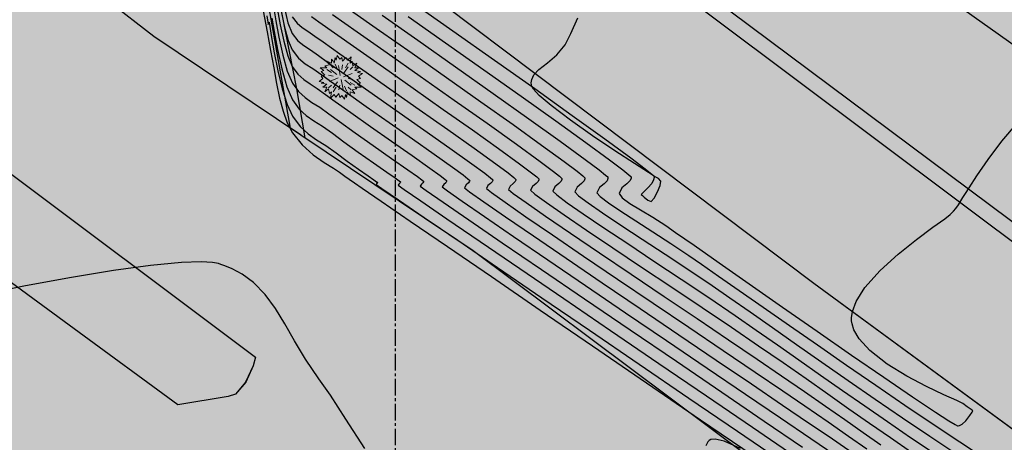
# Model space of a CAD drawing. Units: metres. Extents: x 268494 to 276854, y 8664079 to 8668409.
# Drawn here: x 269343 to 269387, y 8665249 to 8665268 of the extents above; entities that cross this region are included whole.
import ezdxf

# ---------------------------------------------------------------- set-up
doc = ezdxf.new("R2010")
doc.units = ezdxf.units.M
doc.linetypes.add('CENTER2', pattern=[1.125, 0.75, -0.125, 0.125, -0.125])
for name, color, linetype in [('00_Árboles', 7, 'Continuous'), ('01_PTO', 7, 'Continuous'), ('02_TIN', 7, 'Continuous'), ('BERMA CENTRAL', 2, 'Continuous'), ('CAPA 3', 252, 'CENTER2'), ('TOP_Veredas', 252, 'Continuous'), ('VEREDA', 1, 'Continuous')]:
    doc.layers.add(name, color=color, linetype=linetype)
doc.layers.add('PLANTAS', color=64, linetype='Continuous', lineweight=5)

# ---------------------------------------------------------------- blocks, each defined once
blk = doc.blocks.new('ARBUST~5')
at = {"layer": 'PLANTAS'}
for p, q in [((-0.069, 0.154), (-0.059, 0.214)), ((-0.059, 0.214), (-0.049, 0.184)), ((-0.049, 0.184), (-0.039, 0.234)), ((-0.039, 0.234), (-0.009, 0.194)), ((0.001, 0.204), (0.011, 0.214)), ((0.011, 0.214), (0.021, 0.174)), ((0.021, 0.174), (0.054, 0.212)), ((0.071, 0.184), (0.054, 0.212)), ((0.071, 0.184), (0.112, 0.221)), ((0.101, 0.154), (0.112, 0.221)), ((-0.169, 0.124), (-0.119, 0.134)), ((-0.149, 0.104), (-0.169, 0.124)), ((-0.149, 0.174), (-0.099, 0.154)), ((-0.119, 0.134), (-0.149, 0.174)), ((-0.109, 0.134), (-0.079, 0.104)), ((-0.099, 0.154), (-0.099, 0.194)), ((-0.099, 0.194), (-0.079, 0.174)), ((-0.079, 0.174), (-0.069, 0.154)), ((-0.059, 0.144), (-0.039, 0.094)), ((-0.024, 0.129), (-0.004, 0.022)), ((-0.009, 0.194), (0.001, 0.204)), ((0.011, 0.084), (0.021, 0.134)), ((0.081, 0.114), (0.035, 0.047)), ((0.081, 0.154), (0.051, 0.104)), ((0.101, 0.154), (0.121, 0.174)), ((0.131, 0.114), (0.101, 0.084)), ((0.121, 0.174), (0.131, 0.124)), ((0.131, 0.124), (0.171, 0.154)), ((0.171, 0.154), (0.151, 0.104)), ((-0.179, 0.074), (-0.219, 0.104)), ((-0.149, 0.104), (-0.218, 0.104)), ((-0.169, 0.024), (-0.21, 0.063)), ((-0.179, 0.074), (-0.209, 0.063)), ((-0.209, 0.014), (-0.169, 0.024)), ((-0.189, -0.012), (-0.209, 0.014)), ((-0.149, 0.084), (-0.099, 0.054)), ((-0.079, 0.014), (-0.129, 0.024)), ((-0.109, 0.084), (-0.042, 0.032)), ((0.121, 0.044), (0.029, 0.007)), ((0.191, 0.104), (0.151, 0.074)), ((0.151, 0.104), (0.191, 0.104)), ((0.151, 0.074), (0.211, 0.064)), ((0.211, 0.064), (0.181, 0.054)), ((0.181, 0.054), (0.231, 0.044)), ((0.231, 0.044), (0.191, 0.014)), ((0.191, 0.014), (0.21, -0.012)), ((-0.229, -0.042), (-0.189, -0.012)), ((-0.179, -0.052), (-0.229, -0.042)), ((-0.209, -0.062), (-0.179, -0.052)), ((-0.149, -0.072), (-0.209, -0.062)), ((-0.189, -0.102), (-0.149, -0.072)), ((-0.149, -0.102), (-0.189, -0.102)), ((-0.169, -0.152), (-0.149, -0.102)), ((-0.129, -0.112), (-0.099, -0.082)), ((-0.119, -0.042), (-0.027, -0.005)), ((-0.079, -0.112), (-0.033, -0.045)), ((-0.079, -0.152), (-0.049, -0.102)), ((-0.009, -0.082), (-0.019, -0.132)), ((0.026, -0.127), (0.006, -0.02)), ((0.061, -0.142), (0.041, -0.092)), ((0.111, -0.082), (0.044, -0.03)), ((0.081, -0.012), (0.131, -0.022)), ((0.111, -0.132), (0.081, -0.102)), ((0.151, -0.082), (0.101, -0.052)), ((0.151, -0.102), (0.22, -0.102)), ((0.151, -0.102), (0.171, -0.122)), ((0.211, -0.012), (0.171, -0.022)), ((0.171, -0.022), (0.212, -0.061)), ((0.181, -0.072), (0.211, -0.061)), ((0.181, -0.072), (0.221, -0.102)), ((-0.129, -0.122), (-0.169, -0.152)), ((-0.119, -0.172), (-0.129, -0.122)), ((-0.099, -0.152), (-0.119, -0.172)), ((-0.099, -0.152), (-0.11, -0.219)), ((-0.069, -0.182), (-0.11, -0.219)), ((-0.069, -0.182), (-0.052, -0.21)), ((-0.019, -0.172), (-0.052, -0.21)), ((-0.009, -0.212), (-0.019, -0.172)), ((0.001, -0.202), (-0.009, -0.212)), ((0.011, -0.192), (0.001, -0.202)), ((0.041, -0.232), (0.011, -0.192)), ((0.051, -0.182), (0.041, -0.232)), ((0.061, -0.212), (0.051, -0.182)), ((0.071, -0.152), (0.061, -0.212)), ((0.081, -0.172), (0.071, -0.152)), ((0.101, -0.192), (0.081, -0.172)), ((0.151, -0.172), (0.101, -0.152)), ((0.101, -0.152), (0.101, -0.192)), ((0.171, -0.122), (0.121, -0.132)), ((0.121, -0.132), (0.151, -0.172))]:
    blk.add_line(p, q, dxfattribs=at)
blk = doc.blocks.new('LOTES')
at = {"layer": 'TOP_Veredas', "flags": 128}
for points in [[(269610.292, 8665115.975), (269571.137, 8665138.087), (269559.442, 8665145.084), (269542.805, 8665155.439), (269540.952, 8665156.574), (269521.241, 8665168.91), (269501.694, 8665182.72), (269482.369, 8665197.056), (269465.747, 8665209.26), (269435.094, 8665231.75), (269411.162, 8665249.497), (269389.592, 8665265.483), (269369.333, 8665279.871), (269350.775, 8665293.455), (269324.878, 8665314.932), (269253.491, 8665372.166), (269240.618, 8665381.906), (269201.122, 8665410.746), (269168.595, 8665434.798), (269137.181, 8665458.049), (269109.701, 8665478.001), (269088.356, 8665493.738), (269063.275, 8665512.089), (269063.865, 8665512.896)], [(269051.84, 8665504.065), (269099.847, 8665469.208), (269132.048, 8665445.375), (269159.726, 8665424.557), (269181.298, 8665408.332), (269205.387, 8665390.61), (269234.961, 8665370.088), (269247.218, 8665360.507), (269257.16, 8665351.494), (269284.667, 8665329.474), (269321.276, 8665300.173), (269349.619, 8665277.99), (269378.895, 8665255.925), (269406.193, 8665235.88), (269461.535, 8665195.262), (269501.314, 8665165.83), (269530.857, 8665144.823), (269531.251, 8665145.664), (269532.502, 8665144.82)], [(269433.689, 8665204.857), (269390.188, 8665237.423), (269363.511, 8665257.393), (269349.094, 8665267.077), (269342.917, 8665271.872), (269338.956, 8665274.841), (269338.654, 8665275.068), (269338.553, 8665275.293), (269338.539, 8665275.526), (269338.631, 8665275.703), (269338.879, 8665275.873), (269342.928, 8665278.468), (269344.065, 8665279.42), (269345.003, 8665280.079)], [(269341.767, 8665261.515), (269353.692, 8665252.591), (269353.582, 8665252.195), (269353.242, 8665251.462), (269352.783, 8665250.911), (269352.455, 8665250.808), (269350.176, 8665250.439), (269345.498, 8665253.859), (269334.618, 8665261.852)]]:
    blk.add_lwpolyline(points, dxfattribs=at)
blk = doc.blocks.new('LOTESS')
at = {"layer": 'TOP_Veredas', "linetype": 'Continuous'}
blk.add_blockref('LOTES', (-0.003, 0), dxfattribs=at)

msp = doc.modelspace()

# ---------------------------------------------------------------- hatches: boundary and pattern name
at = {"true_color": 0xe0e0e0}
h = msp.add_hatch(color=254, dxfattribs=at)
h.dxf.hatch_style = 1
edge = h.paths.add_edge_path()
edge.add_arc((269704.4222, 8665832.3415), 1754.5113, 235.4944946, 237.431785)
edge.add_arc((268804.4234, 8664424.5531), 83.6262, 237.882471, 264.41501)
edge.add_arc((268785.4773, 8664293.9068), 48.633, 59.9766, 77.16033, ccw=False)
edge.add_arc((268797.1985, 8664402.7377), 67.9049, 280.704187, 300.529154)
edge.add_arc((268844.1887, 8664319.6443), 27.5937, 96.99147, 116.92727, ccw=False)
edge.add_arc((268891.3024, 8663754.3272), 594.8508, 91.9924967, 94.867341, ccw=False)
edge.add_arc((269547.6266, 8694948.7859), 30607.4558, 268.73257131, 268.84347396)
edge.add_arc((266901.013, 8565936.3251), 98432.151, 88.806442091, 88.818962067, ccw=False)
edge.add_arc((268862.227, 8664111.9094), 251.5308, 59.698539, 69.246717, ccw=False)
edge.add_arc((269072.978, 8664309.1699), 86.1721, 157.095153, 166.643332, ccw=False)
edge.add_arc((268966.4445, 8664347.4819), 27.5723, 350.02981, 413.89408)
edge.add_arc((268941.9867, 8664316.4653), 67.0604, 52.627198, 69.621831)
edge.add_arc((268890.3128, 8664180.545), 212.4706, 69.322394, 78.929456)
edge.add_arc((269030.7488, 8664906.9669), 527.4024, 255.10158, 259.110121, ccw=False)
edge.add_arc((268907.6689, 8664447.9967), 52.2253, 233.77879, 256.13094, ccw=False)
edge.add_arc((268888.5587, 8664420.9486), 19.1205, 179.58834, 232.08302, ccw=False)
edge.add_arc((268935.5461, 8664416.2758), 66.2822, 77.736047, 175.838314, ccw=False)
edge.add_arc((269001.0857, 8664690.0153), 215.2128, 256.165796, 267.460309)
edge.add_arc((266180.8285, 8648020.4784), 16692.8694, 80.18327303, 80.30644332, ccw=False)
edge.add_arc((269028.7505, 8664477.9966), 9.247, 258.55429, 328.4288)
edge.add_arc((269020.6143, 8664460.9303), 20.1474, 37.35715, 72.20619)
edge.add_arc((269191.7566, 8665020.2998), 564.8195, 248.963032, 253.016107, ccw=False)
edge.add_arc((268992.025, 8664499.6062), 7.15, 205.89989, 244.99901, ccw=False)
edge.add_arc((268493.2332, 8664180.566), 584.9974, 32.685784, 33.8870009)
edge.add_arc((268999.9823, 8664522.53), 26.3729, 152.98495, 216.79104, ccw=False)
edge.add_arc((269046.8815, 8664495.9295), 80.2731, 136.340596, 151.275047, ccw=False)
edge.add_arc((268908.398, 8664636.1891), 116.892, 313.463662, 334.693874)
edge.add_arc((269232.6524, 8664523.5182), 227.3961, 151.663367, 163.993172, ccw=False)
edge.add_arc((269140.4482, 8664564.0713), 127.248, 134.629178, 148.02679, ccw=False)
edge.add_arc((268977.9415, 8664728.8424), 104.1779, 314.572271, 330.944877)
edge.add_arc((268946.7788, 8664735.0368), 134.7781, 335.080291, 356.23475)
edge.add_arc((269233.3017, 8664689.2132), 156.4668, 144.554631, 166.331813, ccw=False)
edge.add_arc((269412.4515, 8664567.6427), 372.9481, 135.973306, 145.300371, ccw=False)
edge.add_arc((267043.7948, 8666834.715), 2905.7994, 316.2915411, 317.8730645)
edge.add_arc((268979.3386, 8665089.6452), 299.7606, 317.095942, 336.043878)
edge.add_arc((268897.3867, 8665110.9147), 383.5388, 338.111592, 347.528537)
edge.add_arc((269407.6218, 8664994.8073), 139.7666, 146.255561, 166.224537, ccw=False)
edge.add_arc((269337.6151, 8665037.0889), 58.1871, 115.981625, 142.580319, ccw=False)
edge.add_arc((269358.72, 8664990.6349), 109.2006, 94.4685, 115.258204, ccw=False)
edge.add_arc((269372.683, 8664837.6981), 262.768, 80.739922, 94.905711, ccw=False)
edge.add_arc((269355.1921, 8664683.6887), 417.6527, 68.065072, 81.771559, ccw=False)
edge.add_arc((268981.9842, 8663734.1726), 1437.8702, 65.278769, 68.4039386, ccw=False)
edge.add_arc((269628.7689, 8665127.5377), 98.4023, 242.483627, 259.93181)
edge.add_arc((269616.0269, 8665116.6798), 86.1447, 267.031847, 291.509746)
edge.add_arc((269639.0863, 8665056.7902), 21.9769, 292.82806, 325.50848)
edge.add_arc((269525.7025, 8665146.0102), 166.2148, 322.291146, 325.683744)
edge.add_arc((269346.1724, 8665278.5896), 389.3269, 324.463581, 330.631578)
edge.add_arc((269589.1004, 8665143.8105), 111.5328, 329.76866, 354.052798)
edge.add_arc((269634.0066, 8665135.7363), 66.118, 356.981212, 380.463267)
edge.add_arc((269587.7248, 8665117.7396), 115.7731, 20.800095, 40.41854)
edge.add_arc((269506.0253, 8665049.8647), 221.9849, 40.084011, 56.930769)
edge.add_arc((269853.4584, 8665621.9856), 447.531, 231.742516, 239.623627, ccw=False)
edge.add_arc((269623.7126, 8665330.6386), 76.4971, 190.284173, 231.745207, ccw=False)
edge.add_arc((269682.5069, 8665342.3868), 136.4484, 174.274278, 190.730498, ccw=False)
edge.add_arc((269764.5291, 8665333.1803), 218.982, 153.48811, 174.018516, ccw=False)
edge.add_arc((269928.6066, 8665257.2842), 399.7197, 148.560033, 154.251629, ccw=False)
edge.add_arc((271107.0552, 8664497.3005), 1801.8837, 141.1705402, 147.4876333, ccw=False)
edge.add_arc((276069.7803, 8660546.9377), 8144.8914, 140.29463881, 141.41151772, ccw=False)
edge.add_arc((268395.5332, 8666922.6972), 1832.3028, 320.2161255, 325.20132)
edge.add_arc((269248.052, 8666329.8371), 793.9045, 325.223437, 342.4825336)
edge.add_arc((270200.3914, 8666016.7852), 208.8362, 143.036689, 159.220494, ccw=False)
edge.add_arc((270198.4456, 8666007.2739), 213.1812, 129.914393, 140.679009, ccw=False)
edge.add_arc((270568.9491, 8665560.9926), 793.2144, 125.2902182, 129.7572717, ccw=False)
edge.add_arc((269944.5901, 8666446.1048), 289.9549, 304.950142, 316.674542)
edge.add_arc((270063.3051, 8666332.4052), 125.5858, 317.248287, 350.934467)
edge.add_arc((269913.3702, 8666360.7604), 278.15, 350.032873, 362.312594)
edge.add_arc((265867.9157, 8666202.7003), 4326.6909, 2.2422974, 3.3603562)
edge.add_arc((270649.3661, 8666477.2248), 462.6716, 167.66209, 182.590631, ccw=False)
edge.add_arc((271091.4655, 8666383.4381), 914.6049, 162.9060093, 167.8403671, ccw=False)
edge.add_arc((262726.1002, 8669018.8614), 7856.0971, 342.46780097, 343.6861777)
edge.add_arc((268887.1194, 8667206.9453), 1434.1958, 344.019535, 349.141391)
edge.add_arc((269609.2342, 8667066.7095), 698.594, 349.2798823, 359.2988175)
edge.add_arc((270003.3136, 8667071.0442), 304.7347, 357.576882, 399.549636)
edge.add_arc((269772.366, 8666881.7792), 603.3271, 39.4434708, 46.7990063)
edge.add_arc((266855.2228, 8663693.049), 4925.0554, 47.4552112, 48.8779429)
edge.add_arc((270872.4812, 8668288.9373), 1179.0917, 224.6776821, 228.6988403, ccw=False)
edge.add_arc((270404.2997, 8667829.191), 522.9294, 207.059192, 224.926773, ccw=False)
edge.add_arc((263806.3688, 8664535.0699), 6851.6402, 26.49110481, 27.64739264)
edge.add_arc((268973.9301, 8667207.9818), 1034.2428, 29.3195009, 32.4059082)
edge.add_arc((269958.6228, 8667828.6676), 129.7927, 185.239104, 210.780132, ccw=False)
edge.add_arc((270044.4597, 8667842.7757), 216.6483, 158.630271, 186.881978, ccw=False)
edge.add_arc((269959.5392, 8667878.7699), 124.4771, 113.473276, 159.815969, ccw=False)
edge.add_arc((269898.1269, 8668017.8064), 27.5317, 295.44872, 339.12412)
edge.add_arc((269888.5552, 8668014.8808), 35.9613, 348.9619, 371.60439)
edge.add_arc((269615.7229, 8668072.8282), 312.205, 350.65161, 356.646789)
edge.add_arc((269914.9103, 8668055.6738), 12.532, 354.93331, 432.96345)
edge.add_arc((269842.2338, 8667767.9721), 309.2562, 75.707235, 81.562927)
edge.add_arc((264142.6117, 8645759.796), 23041.7751, 75.56215361, 76.00341519)
edge.add_arc((269327.7823, 8666815.7893), 1358.2163, 73.4096813, 76.7684644)
edge.add_arc((269555.7547, 8667732.4977), 413.8407, 78.443665, 89.302734)
edge.add_arc((269611.8545, 8668785.3338), 641.063, 260.8794014, 265.4312792, ccw=False)
edge.add_arc((269471.2839, 8667899.2301), 256.1253, 81.252008, 90.195956)
edge.add_arc((269461.4512, 8668486.9614), 331.7285, 263.021867, 271.547188, ccw=False)
edge.add_arc((269575.1087, 8668970.6194), 827.3799, 256.9588823, 259.2758575, ccw=False)
edge.add_arc((269380.2153, 8668130.6913), 34.8645, 76.40533, 113.38794)
edge.add_arc((269375.115, 8668149.1292), 16.1341, 122.79762, 168.66524)
edge.add_arc((269179.8629, 8668188.4477), 183.0376, 331.693904, 348.609957, ccw=False)
edge.add_arc((269343.1866, 8668100.3491), 2.5346, 148.99668, 256.88014)
edge.add_arc((269373.7085, 8668162.8931), 72.067, 244.436963, 260.914062)
edge.add_arc((269283.7802, 8667729.2121), 370.9303, 64.714229, 77.774562, ccw=False)
edge.add_arc((269410.4707, 8667989.6161), 81.4301, -0.936502, 67.054266, ccw=False)
edge.add_arc((269316.1577, 8667985.8532), 175.749, -31.989363, 0.792899, ccw=False)
edge.add_arc((269547.0475, 8667845.2724), 94.604, 149.878503, 172.356111)
edge.add_arc((266792.9057, 8668369.6893), 2709.1672, 345.7325151, 349.109866, ccw=False)
edge.add_arc((285444.3478, 8663476.3865), 16573.5757, 165.22866961, 166.04927838)
edge.add_arc((271519.7866, 8666940.3873), 2224.6199, 166.1726498, 170.2246021)
edge.add_arc((275297.4251, 8666421.9144), 6036.8496, 171.46276509, 178.24269252)
edge.add_arc((271657.4912, 8666459.3252), 2398.6292, 176.46931, 180.2485107)
edge.add_arc((270640.8108, 8666444.5563), 1381.9331, 179.8190148, 196.2419153)
edge.add_arc((268998.3883, 8665973.2241), 326.8396, 1.025613, 15.040315, ccw=False)
edge.add_arc((269029.9094, 8665981.4764), 295.276, 314.131103, 359.533888, ccw=False)
edge.add_arc((269119.624, 8665895.4504), 171.1214, 279.481174, 312.626741, ccw=False)
edge.add_arc((269084.4921, 8666092.5349), 371.3071, 273.607471, 279.818734, ccw=False)
edge.add_arc((269152.869, 8664593.2088), 1129.652, 92.2837092, 96.3959116)
edge.add_arc((269051.0478, 8665532.2443), 185.15, 97.454052, 115.521319)
edge.add_arc((269051.9885, 8665549.6865), 170.0209, 118.341013, 145.462053)
edge.add_arc((269091.7606, 8665516.687), 221.5408, 144.263371, 191.750583)
edge.add_arc((269586.6379, 8665621.1977), 727.3326, 191.8717322, 201.343497)
edge.add_arc((268379.098, 8665168.4789), 562.4417, 11.363563, 19.52735, ccw=False)
edge.add_arc((268601.285, 8665219.5054), 334.6148, -3.289253, 10.293695, ccw=False)
edge.add_arc((268435.6689, 8665227.333), 500.41, 347.742468, 356.903993, ccw=False)
edge.add_arc((268132.9707, 8665292.5272), 810.049, 342.125624, 347.7818423, ccw=False)
edge.add_arc((260936.4641, 8667746.4224), 8413.3223, 340.18594201, 341.26330053, ccw=False)
edge.add_arc((285715.128, 8659567.5904), 17684.7952, 162.46922646, 162.84854284)
edge.add_arc((267999.4885, 8665036.6749), 855.831, 334.4655665, 342.7448349, ccw=False)
edge.add_arc((274329.2221, 8661828.6216), 6240.7122, 152.93898004, 154.43414816)
edge.add_arc((269014.4805, 8664376.2101), 346.9606, 155.191599, 163.104006)
edge.add_arc((268733.1823, 8664465.66), 51.9493, 167.33588, 193.3295)
edge.add_arc((268818.384, 8664482.538), 138.7843, 192.000038, 203.898354)
edge.add_arc((269109.2197, 8664601.3964), 452.9293, 202.740313, 208.324387)

# ---------------------------------------------------------------- linework, layer by layer
at = {"layer": '01_PTO', "color": 3}
for points in [[(269355.7472, 8665262.6082), (269355.2652, 8665262.9319), (269353.5657, 8665272.5373), (269363.4322, 8665286.0321), (269373.9353, 8665287.3395), (269374.2519, 8665286.591), (269364.1529, 8665284.9015), (269354.0505, 8665272.3097), (269355.537, 8665264.7008), (269355.9172, 8665262.494)], [(269433.6889, 8665204.8574), (269390.1879, 8665237.4228), (269363.5111, 8665257.3935), (269349.094, 8665267.077), (269342.9166, 8665271.8717), (269338.9561, 8665274.8411), (269338.6541, 8665275.0675), (269338.5529, 8665275.2933), (269338.5389, 8665275.5265), (269338.6308, 8665275.7031), (269338.8786, 8665275.8727), (269342.9282, 8665278.4678), (269344.0653, 8665279.4199), (269345.0032, 8665280.0787)], [(269341.7674, 8665261.5147), (269353.6922, 8665252.591), (269353.582, 8665252.1949), (269353.2424, 8665251.4624), (269352.7828, 8665250.9106), (269352.4548, 8665250.8078), (269350.1765, 8665250.4388), (269345.4983, 8665253.8594), (269334.6179, 8665261.8521)]]:
    msp.add_lwpolyline(points, dxfattribs=at)
at = {"layer": '02_TIN', "color": 56, "linetype": 'Continuous', "lineweight": -3}
for points, elevation in [([(269354.508, 8665268.3239), (269354.6037, 8665267.7805), (269354.7406, 8665267.0394), (269354.9137, 8665266.2343), (269355.1179, 8665265.4985), (269355.3482, 8665264.9657), (269355.633, 8665264.5806), (269355.921, 8665264.3118), (269356.232, 8665264.0966), (269356.5858, 8665263.8725), (269357.0023, 8665263.5769), (269357.4768, 8665263.2263), (269358.1785, 8665262.7261), (269358.9982, 8665262.1491), (269359.8267, 8665261.5677), (269360.555, 8665261.0547), (269360.992, 8665260.7423), (269361.1982, 8665260.5895), (269361.2647, 8665260.5352), (269361.274, 8665260.5241), (269361.2719, 8665260.5043), (269361.2433, 8665260.4618), (269361.1726, 8665260.3949), (269361.1202, 8665260.311), (269361.3916, 8665260.1154), (269362.1504, 8665259.5902), (269363.3208, 8665258.7868), (269364.8266, 8665257.7567), (269366.5919, 8665256.5514), (269368.5407, 8665255.2224), (269370.5971, 8665253.8211), (269372.6852, 8665252.3991), (269374.7288, 8665251.0078), (269376.6521, 8665249.6986), (269378.379, 8665248.5232)], 24), ([(269354.6803, 8665268.2627), (269354.803, 8665267.5916), (269354.9567, 8665266.8626), (269355.1385, 8665266.1964), (269355.3456, 8665265.714), (269355.6036, 8665265.3651), (269355.8645, 8665265.1216), (269356.1462, 8665264.9268), (269356.4667, 8665264.7238), (269356.8439, 8665264.456), (269357.2752, 8665264.1396), (269357.9856, 8665263.6355), (269358.8717, 8665263.0128), (269359.8299, 8665262.3409), (269360.7568, 8665261.6891), (269361.5488, 8665261.1266), (269362.0158, 8665260.7874), (269362.234, 8665260.621), (269362.3042, 8665260.5603), (269362.3143, 8665260.5466), (269362.3124, 8665260.5164), (269362.2759, 8665260.4612), (269362.1838, 8665260.3841), (269362.1173, 8665260.2736), (269362.3534, 8665260.0958), (269363.0113, 8665259.635), (269364.0272, 8665258.9342), (269365.3374, 8665258.0364), (269366.8778, 8665256.9844), (269368.5849, 8665255.8213), (269370.3945, 8665254.5901), (269372.2431, 8665253.3337), (269374.0667, 8665252.095), (269375.8014, 8665250.9171), (269377.3835, 8665249.8428), (269378.7491, 8665248.9152), (269379.8344, 8665248.1772)], 24.5), ([(269354.994, 8665268.3492), (269355.1504, 8665267.6891), (269355.3406, 8665267.2105), (269355.5958, 8665266.88), (269355.8601, 8665266.6622), (269356.1612, 8665266.4696), (269356.527, 8665266.2143), (269356.9391, 8665265.9155), (269357.7362, 8665265.3521), (269358.8028, 8665264.6026), (269360.0235, 8665263.7455), (269361.2826, 8665262.8592), (269362.4649, 8665262.0222), (269363.4546, 8665261.313), (269364.0303, 8665260.8903), (269364.2971, 8665260.684), (269364.3826, 8665260.6087), (269364.3949, 8665260.5916), (269364.3952, 8665260.5623), (269364.3723, 8665260.5075), (269364.2983, 8665260.4313), (269364.179, 8665260.3332), (269364.1116, 8665260.199), (269364.3346, 8665260.0194), (269364.9482, 8665259.5829), (269365.8884, 8665258.9318), (269367.091, 8665258.1082), (269368.4922, 8665257.1545), (269370.0279, 8665256.1129), (269371.634, 8665255.0259), (269373.2467, 8665253.9356), (269374.8018, 8665252.8844), (269376.2354, 8665251.9145), (269377.4835, 8665251.0683), (269378.482, 8665250.388), (269379.5377, 8665249.6607), (269380.4578, 8665249.0188), (269381.2815, 8665248.439)], 25.5), ([(269360.7767, 8665268.6129), (269362.6004, 8665267.3289), (269364.4689, 8665266.0094), (269366.2939, 8665264.7149), (269367.987, 8665263.5065), (269369.4602, 8665262.4448), (269370.625, 8665261.5908), (269371.2757, 8665261.0979), (269371.5699, 8665260.8598), (269371.6632, 8665260.7709), (269371.6769, 8665260.7489), (269371.6795, 8665260.7012), (269371.6578, 8665260.5994), (269371.5726, 8665260.4383), (269371.4029, 8665260.2294), (269371.1897, 8665260.0232), (269371.0915, 8665259.9377), (269371.1548, 8665259.8944), (269371.2308, 8665259.8139), (269371.3907, 8665259.6758), (269371.5518, 8665259.6222), (269371.6808, 8665259.7634), (269371.8314, 8665260.048), (269371.9514, 8665260.348), (269371.9883, 8665260.5357), (269371.8816, 8665260.6509), (269371.7018, 8665260.748), (269371.4296, 8665260.9238), (269370.7905, 8665261.3344), (269369.9074, 8665261.9113), (269368.9034, 8665262.586), (269367.9014, 8665263.2897), (269367.0245, 8665263.954), (269366.4957, 8665264.4108), (269366.2411, 8665264.6869), (269366.1539, 8665264.8311), (269366.1379, 8665264.8895), (269366.1333, 8665264.973), (269366.1547, 8665265.1271), (269366.2533, 8665265.3332), (269366.4822, 8665265.5802), (269366.8669, 8665265.8852), (269367.2862, 8665266.2392), (269367.6597, 8665266.6991), (269367.9247, 8665267.2073), (269368.2366, 8665267.9075)], 29), ([(269354.1966, 8665268.0114), (269354.239, 8665267.7249), (269354.2532, 8665267.6329), (269354.2555, 8665267.6209), (269354.2581, 8665267.6232), (269354.2659, 8665267.6404), (269354.2807, 8665267.6803), (269354.2959, 8665267.7126), (269354.3265, 8665267.5256), (269354.408, 8665267.0319), (269354.5341, 8665266.3317), (269354.6981, 8665265.5252), (269354.8937, 8665264.7125), (269355.1142, 8665263.9938), (269355.3532, 8665263.4693), (269355.7006, 8665263.0047), (269356.0606, 8665262.6714), (269356.4435, 8665262.4054), (269356.8596, 8665262.1425), (269357.3191, 8665261.8186), (269357.824, 8665261.44), (269358.3272, 8665261.0802), (269358.7654, 8665260.7756), (269359.0266, 8665260.5965), (269359.1491, 8665260.512), (269359.1881, 8665260.4839), (269359.1934, 8665260.4792), (269359.1919, 8665260.4739), (269359.1793, 8665260.4558), (269359.1493, 8665260.4203), (269359.1259, 8665260.3856), (269359.3902, 8665260.2035), (269360.1375, 8665259.692), (269361.3006, 8665258.8971), (269362.8124, 8665257.8645), (269364.6058, 8665256.64), (269366.6137, 8665255.2693), (269368.7688, 8665253.7983), (269371.0041, 8665252.2727), (269373.2525, 8665250.7384), (269375.4467, 8665249.241), (269377.5196, 8665247.8264)], 23), ([(269354.4208, 8665267.893), (269354.5226, 8665267.2987), (269354.6745, 8665266.4876), (269354.8686, 8665265.6062), (269355.0966, 8665264.8007), (269355.3507, 8665264.2175), (269355.6624, 8665263.7961), (269355.9775, 8665263.5019), (269356.3178, 8665263.2664), (269356.705, 8665263.0212), (269357.1607, 8665262.6977), (269357.6757, 8665262.3143), (269358.3245, 8665261.8502), (269359.0059, 8665261.3712), (269359.6187, 8665260.943), (269359.9916, 8665260.6811), (269360.1687, 8665260.5538), (269360.2258, 8665260.5098), (269360.2337, 8665260.5016), (269360.2318, 8665260.4902), (269360.2111, 8665260.4601), (269360.1611, 8665260.4069), (269360.123, 8665260.3483), (269360.3915, 8665260.1601), (269361.1466, 8665259.6409), (269362.317, 8665258.8396), (269363.8308, 8665257.8049), (269365.6166, 8665256.5855), (269367.6025, 8665255.2301), (269369.7172, 8665253.7875), (269371.8888, 8665252.3065), (269374.0457, 8665250.8357), (269376.1164, 8665249.4239), (269378.0293, 8665248.1199)], 23.5), ([(269355.3381, 8665267.9587), (269355.5597, 8665267.6716), (269355.7893, 8665267.4825), (269356.0509, 8665267.3152), (269356.3686, 8665267.0934), (269356.7364, 8665266.8278), (269357.49, 8665266.2957), (269358.5297, 8665265.5652), (269359.7557, 8665264.7043), (269361.0682, 8665263.7812), (269362.3674, 8665262.8639), (269363.5535, 8665262.0205), (269364.5267, 8665261.319), (269365.0849, 8665260.9057), (269365.3414, 8665260.7049), (269365.4233, 8665260.6312), (269365.4351, 8665260.614), (269365.4355, 8665260.5804), (269365.4092, 8665260.5171), (269365.3239, 8665260.4293), (269365.1864, 8665260.3163), (269365.1087, 8665260.1616), (269365.3206, 8665259.9833), (269365.8989, 8665259.5679), (269366.7821, 8665258.9552), (269367.9086, 8665258.1852), (269369.2169, 8665257.2979), (269370.6453, 8665256.3332), (269372.1324, 8665255.331), (269373.6165, 8665254.3313), (269375.036, 8665253.3739), (269376.3295, 8665252.4988), (269377.4353, 8665251.746), (269378.4711, 8665251.033), (269379.4132, 8665250.3772), (269380.2855, 8665249.7653), (269381.1117, 8665249.1837), (269381.9157, 8665248.6189)], 26), ([(269356.2102, 8665267.9726), (269356.5388, 8665267.7361), (269357.2485, 8665267.2357), (269358.2524, 8665266.5306), (269359.464, 8665265.68), (269360.7965, 8665264.7434), (269362.1632, 8665263.78), (269363.4774, 8665262.8491), (269364.6524, 8665262.01), (269365.6016, 8665261.322), (269366.14, 8665260.9202), (269366.3858, 8665260.7256), (269366.4641, 8665260.6537), (269366.4754, 8665260.6365), (269366.4759, 8665260.5984), (269366.4461, 8665260.5268), (269366.3495, 8665260.4274), (269366.1938, 8665260.2994), (269366.1058, 8665260.1243), (269366.2981, 8665259.952), (269366.8188, 8665259.5729), (269367.6146, 8665259.0205), (269368.6318, 8665258.3281), (269369.8169, 8665257.5292), (269371.1165, 8665256.657), (269372.477, 8665255.7451), (269373.8449, 8665254.8267), (269375.1666, 8665253.9352), (269376.3886, 8665253.1041), (269377.5005, 8665252.3387), (269378.5399, 8665251.6156), (269379.5255, 8665250.9252), (269380.4757, 8665250.2577), (269381.4091, 8665249.6034), (269382.3441, 8665248.9525), (269383.2994, 8665248.2954)], 26.5), ([(269357.1682, 8665268.0622), (269358.2814, 8665267.2809), (269359.6334, 8665266.3319), (269361.1257, 8665265.2826), (269362.66, 8665264.2005), (269364.1378, 8665263.153), (269365.4607, 8665262.2077), (269366.5303, 8665261.4319), (269367.1374, 8665260.9788), (269367.4147, 8665260.7592), (269367.5029, 8665260.6783), (269367.5157, 8665260.659), (269367.5162, 8665260.6164), (269367.4829, 8665260.5365), (269367.375, 8665260.4255), (269367.2012, 8665260.2825), (269367.103, 8665260.087), (269367.281, 8665259.9157), (269367.7574, 8665259.5643), (269368.4834, 8665259.0615), (269369.4099, 8665258.4357), (269370.4883, 8665257.7155), (269371.6695, 8665256.9295), (269372.9047, 8665256.1063), (269374.1451, 8665255.2743), (269375.3418, 8665254.4621), (269376.2926, 8665253.8075), (269377.2506, 8665253.1414), (269378.2177, 8665252.4649), (269379.1957, 8665251.7791), (269380.1866, 8665251.085), (269381.1922, 8665250.3836), (269382.2145, 8665249.6761), (269383.2553, 8665248.9634), (269384.3166, 8665248.2466)], 27), ([(269359.4019, 8665268.0361), (269361.0151, 8665266.9024), (269362.7193, 8665265.7017), (269364.4205, 8665264.4984), (269366.0248, 8665263.3573), (269367.4384, 8665262.3427), (269368.5675, 8665261.5193), (269369.2027, 8665261.0415), (269369.4913, 8665260.8105), (269369.583, 8665260.7248), (269369.5963, 8665260.704), (269369.5969, 8665260.6525), (269369.5566, 8665260.5558), (269369.4262, 8665260.4216), (269369.216, 8665260.2487), (269369.0972, 8665260.0123), (269369.2449, 8665259.8395), (269369.6179, 8665259.5571), (269370.1703, 8665259.1844), (269370.8556, 8665258.7408), (269371.6279, 8665258.2457), (269372.4409, 8665257.7184), (269373.2483, 8665257.1783), (269373.8183, 8665256.7848), (269374.5871, 8665256.2494), (269375.5246, 8665255.5945), (269376.6007, 8665254.8428), (269377.7853, 8665254.0165), (269379.048, 8665253.1383), (269380.3589, 8665252.2306), (269381.6878, 8665251.3159), (269383.0044, 8665250.4166), (269384.2788, 8665249.5553), (269385.4806, 8665248.7544), (269386.5797, 8665248.0364)], 28), ([(269360.5829, 8665267.9774), (269362.2687, 8665266.7908), (269363.9938, 8665265.5729), (269365.6772, 8665264.3793), (269367.2381, 8665263.2657), (269368.5954, 8665262.288), (269369.6682, 8665261.5017), (269370.2672, 8665261.048), (269370.5381, 8665260.8287), (269370.624, 8665260.7468), (269370.6366, 8665260.7265), (269370.6373, 8665260.6705), (269370.5935, 8665260.5655), (269370.4518, 8665260.4197), (269370.2234, 8665260.2319), (269370.0944, 8665259.975), (269370.2428, 8665259.7782), (269370.5882, 8665259.5306), (269371.0702, 8665259.2376), (269371.6282, 8665258.9045), (269372.2016, 8665258.5363), (269372.652, 8665258.2233), (269373.4833, 8665257.6417), (269374.6165, 8665256.8481), (269375.973, 8665255.8989), (269377.4739, 8665254.8506), (269379.0405, 8665253.7597), (269380.5938, 8665252.6826), (269382.0551, 8665251.676), (269383.3457, 8665250.7961), (269384.3866, 8665250.0996), (269384.9867, 8665249.7124), (269385.2745, 8665249.5401), (269385.3797, 8665249.4882), (269385.4045, 8665249.4826), (269385.465, 8665249.495), (269385.5856, 8665249.5565), (269385.7559, 8665249.7102), (269385.9374, 8665249.9442), (269386.0354, 8665250.1008), (269386.0638, 8665250.1617), (269385.9904, 8665250.2177), (269385.8169, 8665250.3454), (269385.61, 8665250.498), (269385.3435, 8665250.6254), (269384.7648, 8665250.8842), (269383.9783, 8665251.2569), (269383.0888, 8665251.7264), (269382.2008, 8665252.2754), (269381.4189, 8665252.8865), (269380.94, 8665253.4086), (269380.7015, 8665253.8136), (269380.6125, 8665254.088), (269380.5915, 8665254.2262), (269380.5874, 8665254.3662), (269380.6277, 8665254.6552), (269380.7976, 8665255.1063), (269381.1929, 8665255.727), (269381.8831, 8665256.5042), (269382.6938, 8665257.2448), (269383.5203, 8665257.9081), (269384.2581, 8665258.4531), (269384.8027, 8665258.8391), (269385.0497, 8665259.0252), (269385.1866, 8665259.1809), (269385.2924, 8665259.307), (269385.4161, 8665259.4727), (269385.5275, 8665259.6501), (269385.6088, 8665259.8005), (269385.7284, 8665259.9761), (269385.8948, 8665260.23), (269386.2492, 8665260.7729), (269386.7559, 8665261.5078), (269387.3793, 8665262.3377), (269388.0837, 8665263.1657)], 28.5), ([(269358.6155, 8665248.453), (269357.7658, 8665249.789), (269357.0636, 8665250.8619), (269356.5459, 8665251.6071), (269355.9423, 8665252.4911), (269355.4446, 8665253.3199), (269355.0069, 8665254.087), (269354.5835, 8665254.7862), (269354.1285, 8665255.4113), (269353.5962, 8665255.9559), (269353.084, 8665256.3296), (269352.6339, 8665256.5715), (269352.2971, 8665256.7138), (269352.1165, 8665256.779), (269352.0095, 8665256.8101), (269351.7463, 8665256.8564), (269351.234, 8665256.8876), (269350.3483, 8665256.8622), (269348.951, 8665256.7318), (269347.277, 8665256.5035), (269345.3754, 8665256.19), (269343.2954, 8665255.8039), (269341.086, 8665255.3577)], 22), ([(269375.5796, 8665248.4594), (269374.8403, 8665248.7927), (269374.4318, 8665248.887), (269374.2396, 8665248.8659), (269374.1696, 8665248.8281), (269374.1024, 8665248.7612), (269374.0096, 8665248.5735)], 22)]:
    msp.add_lwpolyline(points, dxfattribs=dict(at, elevation=elevation))
at = {"layer": '02_TIN', "color": 32, "linetype": 'Continuous', "lineweight": -3}
for points, elevation in [([(269357.9751, 8665268.2664), (269359.2821, 8665267.3494), (269360.7541, 8665266.315), (269362.3065, 8665265.2216), (269363.8544, 8665264.1272), (269365.3128, 8665263.0903), (269366.5971, 8665262.169), (269367.6222, 8665261.4216), (269368.1988, 8665260.988), (269368.4607, 8665260.7783), (269368.5439, 8665260.7004), (269368.556, 8665260.6815), (269368.5566, 8665260.6344), (269368.5198, 8665260.5461), (269368.4006, 8665260.4235), (269368.2086, 8665260.2656), (269368.1001, 8665260.0497), (269368.2655, 8665259.8768), (269368.6991, 8665259.553), (269369.3538, 8665259.1028), (269370.1825, 8665258.551), (269371.138, 8665257.9222), (269372.1734, 8665257.241), (269373.2414, 8665256.5322), (269374.2951, 8665255.8202), (269375.1029, 8665255.2632), (269376.017, 8665254.6266), (269377.0224, 8665253.9231), (269378.1041, 8665253.1655), (269379.2468, 8665252.3665), (269380.4357, 8665251.5391), (269381.6555, 8665250.6958), (269382.8913, 8665249.8496), (269384.128, 8665249.0132), (269385.3506, 8665248.1993)], 27.5), ([(269354.0378, 8665268.2341), (269354.2097, 8665267.2896), (269354.3686, 8665266.4435), (269354.5061, 8665265.6614), (269354.636, 8665264.9437), (269354.7721, 8665264.2905), (269354.9282, 8665263.7022), (269355.1181, 8665263.1789), (269355.3557, 8665262.721), (269355.7868, 8665262.1764), (269356.2869, 8665261.7303), (269356.7836, 8665261.3784), (269357.2046, 8665261.1162), (269357.4775, 8665260.9395), (269357.7149, 8665260.7609), (269357.9084, 8665260.6256), (269358.1531, 8665260.4567), (269358.4948, 8665260.222), (269359.3573, 8665259.631), (269360.6668, 8665258.7341), (269362.3494, 8665257.582), (269364.3313, 8665256.2251), (269366.5386, 8665254.714), (269368.8975, 8665253.0992), (269371.3341, 8665251.4313), (269373.7745, 8665249.7607), (269376.145, 8665248.1382)], 22.5), ([(269354.8653, 8665268.1438), (269354.9996, 8665267.4909), (269355.1591, 8665266.8944), (269355.3431, 8665266.4622), (269355.6318, 8665266.0883), (269355.9308, 8665265.8419), (269356.2716, 8665265.624), (269356.6855, 8665265.3352), (269357.0753, 8665265.0504), (269357.7726, 8665264.5561), (269358.683, 8665263.9159), (269359.7126, 8665263.1933), (269360.7672, 8665262.4519), (269361.7529, 8665261.7552), (269362.5753, 8665261.1668), (269363.0527, 8665260.8168), (269363.2736, 8665260.646), (269363.3444, 8665260.5834), (269363.3546, 8665260.5691), (269363.3523, 8665260.5323), (269363.3077, 8665260.4649), (269363.1955, 8665260.371), (269363.1144, 8665260.2363), (269363.3454, 8665260.057), (269363.9852, 8665259.6057), (269364.9691, 8665258.9255), (269366.2327, 8665258.0596), (269367.7112, 8665257.0511), (269369.3401, 8665255.9432), (269371.0549, 8665254.7791), (269372.7909, 8665253.6018), (269374.4836, 8665252.4547), (269376.0683, 8665251.3808), (269377.4804, 8665250.4232), (269378.6555, 8665249.6252), (269379.5288, 8665249.0299), (269380.462, 8665248.387)], 25)]:
    msp.add_lwpolyline(points, dxfattribs=dict(at, elevation=elevation))
at = {"layer": 'BERMA CENTRAL', "color": 16, "flags": 128}
msp.add_lwpolyline([(269063.0502, 8665503.9201), (269085.6412, 8665487.2597), (269229.4635, 8665381.4127), (269265.0451, 8665354.1659), (269296.7733, 8665328.6312), (269328.3742, 8665303.2362), (269360.6551, 8665279.0216), (269428.3817, 8665228.4602), (269463.591, 8665202.505), (269497.1798, 8665177.8064), (269529.991, 8665154.8429), (269529.6194, 8665154.2063), (269495.8542, 8665178.2079), (269462.3652, 8665202.7387), (269427.8021, 8665228.1692), (269392.7159, 8665254.1513), (269359.6306, 8665278.963), (269327.827, 8665302.9181), (269296.3139, 8665328.2988), (269264.4525, 8665353.9141), (269228.6817, 8665381.1812), (269062.7358, 8665503.4422)], close=True, dxfattribs=at)
at = {"layer": 'CAPA 3'}
msp.add_lwpolyline([(269360, 8665214.854), (269360, 8665405.2726)], dxfattribs=at)
at = {"layer": 'VEREDA', "flags": 128}
msp.add_lwpolyline([(269051.8402, 8665504.065), (269099.8469, 8665469.2084), (269132.0478, 8665445.3754), (269159.726, 8665424.5573), (269181.2983, 8665408.3317), (269205.3875, 8665390.6098), (269234.9613, 8665370.0881), (269247.218, 8665360.507), (269257.1601, 8665351.4942), (269284.6668, 8665329.4743), (269321.2758, 8665300.1726), (269349.619, 8665277.9901), (269378.8952, 8665255.9255), (269406.1928, 8665235.8801), (269461.5347, 8665195.2625), (269501.3136, 8665165.83), (269530.857, 8665144.8234), (269531.2507, 8665145.6642), (269532.5025, 8665144.8204)], dxfattribs=at)
msp.add_lwpolyline([(269051.8402, 8665504.065), (269099.8469, 8665469.2084), (269132.0478, 8665445.3754), (269159.726, 8665424.5573), (269181.2983, 8665408.3317), (269205.3875, 8665390.6098), (269234.9613, 8665370.0881), (269247.218, 8665360.507), (269257.1601, 8665351.4942), (269284.6668, 8665329.4743), (269321.2758, 8665300.1726), (269349.619, 8665277.9901), (269378.8952, 8665255.9255), (269406.1928, 8665235.8801), (269461.5347, 8665195.2625), (269501.3136, 8665165.83), (269530.857, 8665144.8234), (269531.2507, 8665145.6642), (269532.5025, 8665144.8204)], dxfattribs=at)

# ---------------------------------------------------------------- block references
msp.add_blockref('LOTESS', (0, 0))
at = {"layer": '00_Árboles', "xscale": 4.231523550085399, "yscale": 4.231523550085399, "zscale": 4.231523550085399}
msp.add_blockref('ARBUST~5', (269357.531, 8665265.219), dxfattribs=at)
msp.add_blockref('ARBUST~5', (269357.531, 8665265.219), dxfattribs=at)

doc.saveas('drawing.dxf')
